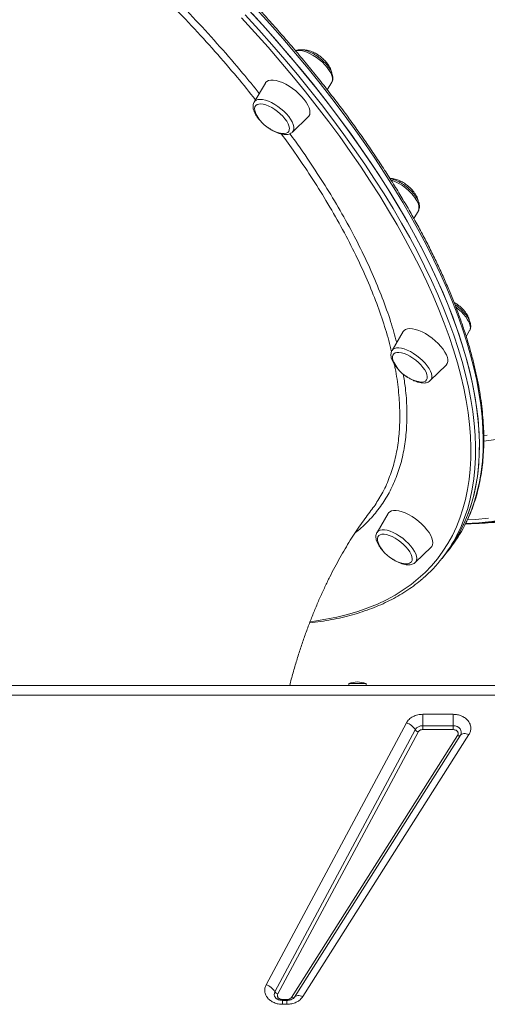
# Model space of a CAD drawing. Units: millimetres. Extents: x -1904 to 33628, y -2582 to 9218.
# Drawn here: x 1800 to 2074, y 2780 to 3356 of the extents above; entities that cross this region are included whole.
import ezdxf

# ---------------------------------------------------------------- set-up
doc = ezdxf.new("R2010")
doc.units = ezdxf.units.MM

msp = doc.modelspace()

# ---------------------------------------------------------------- linework, layer by layer
at = {"color": 7, "linetype": 'Continuous', "lineweight": 15}
for p, q in [((1943.84, 3318.61), (1937.3, 3307.49)), ((1980.05, 3314.65), (1982.66, 3319.09)), ((1959.65, 3289.88), (1968.93, 3298.84)), ((1959.65, 3289.88), (1959.56, 3289.8)), ((2030.66, 3239.36), (2033.32, 3243.87)), ((2033.32, 3243.87), (2033.35, 3243.94)), ((2024.44, 3173.3), (2017.91, 3162.18)), ((2061.26, 3170.36), (2063.27, 3173.78)), ((2040.25, 3144.57), (2049.53, 3153.53)), ((2071.51, 3112.42), (2073.6, 3112.74)), ((2015.65, 3066.92), (2009.11, 3055.81)), ((2060.86, 3060.86), (2061.26, 3060.86)), ((2031.46, 3038.2), (2040.74, 3047.15)), ((2047.17, 3040.61), (2049.4, 3043.43)), ((2049.4, 3043.43), (2051.63, 3046.26)), ((862.69, 2966.32), (2262.69, 2966.32)), ((1992.69, 2967.32), (1992.69, 2966.32)), ((1992.69, 2967.32), (2002.69, 2967.32)), ((2002.69, 2966.32), (2002.69, 2967.32)), ((2262.69, 2960.55), (862.69, 2960.55)), ((2035.91, 2949.41), (2053.55, 2949.41)), ((2035.91, 2949.41), (2035.91, 2942.72)), ((2053.55, 2942.72), (2053.55, 2949.41)), ((1944.29, 2791.19), (2026.32, 2944.39)), ((2035.91, 2940.49), (2035.91, 2942.72)), ((2035.91, 2942.72), (2053.55, 2942.72)), ((2053.55, 2942.72), (2053.55, 2940.49)), ((1949.42, 2787.17), (2031.44, 2940.38)), ((2033.15, 2939.04), (1951.12, 2785.84)), ((1959.14, 2783.86), (2056.23, 2937.07)), ((2057.89, 2937.18), (1960.8, 2783.98)), ((2062.87, 2937.53), (1965.78, 2784.33)), ((2053.55, 2940.49), (2035.91, 2940.49)), ((1956.46, 2782.55), (1953.89, 2782.55)), ((1956.46, 2782.09), (1953.89, 2782.09)), ((1953.89, 2779.79), (1953.89, 2782.09)), ((1960.51, 2783.6), (1960.62, 2783.75)), ((1960.8, 2783.98), (1960.62, 2783.72)), ((1956.46, 2779.79), (1953.89, 2779.79))]:
    msp.add_line(p, q, dxfattribs=at)
at = {"color": 8, "linetype": 'Continuous', "lineweight": 15}
for p, q in [((1953.89, 2782.55), (1953.89, 2782.08)), ((1956.46, 2782.09), (1956.46, 2782.55)), ((1956.46, 2779.79), (1956.46, 2782.09))]:
    msp.add_line(p, q, dxfattribs=at)
at = {"color": 8, "linetype": 'Continuous', "lineweight": 15, "flags": 128}
for points in [[(1932.04, 3358.47), (1939.96, 3349.8), (1947.68, 3341.09), (1955.22, 3332.36), (1962.54, 3323.6), (1969.67, 3314.84), (1976.57, 3306.08), (1983.26, 3297.32), (1989.72, 3288.57), (1995.95, 3279.83), (2001.95, 3271.13), (2007.7, 3262.45), (2013.22, 3253.81), (2018.48, 3245.22), (2023.49, 3236.68), (2028.24, 3228.2), (2032.73, 3219.79), (2036.95, 3211.45), (2040.9, 3203.19), (2044.59, 3195.02), (2048, 3186.94), (2051.13, 3178.96), (2053.98, 3171.08), (2056.55, 3163.32), (2058.83, 3155.68), (2060.83, 3148.16), (2062.54, 3140.78), (2063.96, 3133.53), (2065.1, 3126.42), (2065.94, 3119.47), (2066.48, 3112.66), (2066.74, 3106.02), (2066.7, 3099.54), (2066.37, 3093.24), (2065.75, 3087.11), (2064.84, 3081.16), (2063.63, 3075.39), (2062.14, 3069.81), (2060.35, 3064.43), (2058.28, 3059.25), (2055.93, 3054.27), (2055.88, 3054.18)], [(2060.39, 3059.95), (2062.18, 3063.64), (2064.32, 3068.78), (2066.18, 3074.11), (2067.74, 3079.63), (2069.02, 3085.35), (2070.01, 3091.26), (2070.7, 3097.34), (2071.1, 3103.61), (2071.22, 3110.04), (2071.03, 3116.64), (2070.56, 3123.41), (2069.79, 3130.33), (2068.73, 3137.39), (2067.38, 3144.61), (2065.74, 3151.96), (2063.82, 3159.44), (2061.6, 3167.06), (2059.11, 3174.79), (2056.33, 3182.63), (2053.26, 3190.59), (2049.92, 3198.64), (2046.31, 3206.79), (2042.42, 3215.03), (2038.26, 3223.35), (2033.84, 3231.75), (2029.16, 3240.21), (2024.21, 3248.74), (2019.01, 3257.31), (2013.56, 3265.94), (2007.87, 3274.61), (2001.93, 3283.31), (1995.76, 3292.04), (1989.35, 3300.78), (1982.72, 3309.54), (1975.87, 3318.31), (1968.8, 3327.07), (1961.52, 3335.83), (1954.04, 3344.56), (1946.36, 3353.28), (1938.49, 3361.96)], [(1970.12, 3003.6), (1972.49, 3003.91), (1979.2, 3004.96), (1985.69, 3006.25), (1991.95, 3007.8), (1997.98, 3009.58), (2003.77, 3011.61), (2009.32, 3013.88), (2014.62, 3016.38), (2019.67, 3019.13), (2024.46, 3022.11), (2029, 3025.31), (2033.27, 3028.75), (2037.28, 3032.42), (2041.01, 3036.31), (2044.47, 3040.42), (2047.66, 3044.74), (2050.57, 3049.28), (2053.2, 3054.03), (2055.55, 3058.99), (2057.61, 3064.15), (2059.38, 3069.5), (2060.87, 3075.05), (2062.07, 3080.79), (2062.98, 3086.72), (2063.6, 3092.82), (2063.93, 3099.1), (2063.96, 3105.54), (2063.71, 3112.16), (2063.16, 3118.93), (2062.33, 3125.85), (2061.2, 3132.93), (2059.79, 3140.14), (2058.08, 3147.49), (2056.09, 3154.98), (2053.82, 3162.58), (2051.26, 3170.31), (2048.42, 3178.15), (2045.31, 3186.09), (2041.91, 3194.13), (2038.25, 3202.27), (2034.31, 3210.49), (2030.11, 3218.79), (2025.64, 3227.16), (2020.91, 3235.6), (2015.92, 3244.1), (2010.69, 3252.66), (2005.2, 3261.26), (1999.47, 3269.89), (1993.5, 3278.56), (1987.3, 3287.25), (1980.87, 3295.96), (1974.21, 3304.68), (1967.34, 3313.41), (1960.25, 3322.13), (1952.95, 3330.84), (1945.45, 3339.53), (1937.76, 3348.2), (1929.88, 3356.84)], [(1980.04, 3327.6), (1978.69, 3329.18), (1977.15, 3330.72), (1975.48, 3332.18), (1973.69, 3333.53), (1971.85, 3334.73), (1970, 3335.76), (1968.17, 3336.58), (1966.42, 3337.19), (1964.79, 3337.56), (1963.32, 3337.68), (1962.05, 3337.56), (1961.54, 3337.42)], [(1982.66, 3319.09), (1982.84, 3319.45), (1983.08, 3320.48), (1983.03, 3321.68), (1982.69, 3323.03), (1982.06, 3324.49), (1981.17, 3326.03), (1980.04, 3327.6)], [(1937.3, 3307.49), (1937.65, 3307.95), (1938.44, 3308.56), (1939.49, 3308.93), (1940.76, 3309.05), (1942.23, 3308.93), (1943.86, 3308.56), (1945.61, 3307.95), (1947.44, 3307.13), (1949.29, 3306.1), (1951.13, 3304.9), (1952.92, 3303.55), (1954.59, 3302.09), (1956.13, 3300.55), (1957.48, 3298.97), (1958.61, 3297.4), (1959.5, 3295.86), (1960.13, 3294.4), (1960.47, 3293.05), (1960.52, 3291.85), (1960.29, 3290.82), (1959.76, 3290), (1959.65, 3289.88)], [(2063.44, 3177.26), (2062.91, 3178.68), (2062.1, 3180.2), (2061.05, 3181.77), (2059.76, 3183.35), (2058.29, 3184.9), (2056.65, 3186.39), (2055.31, 3187.47)], [(2017.91, 3162.18), (2018.49, 3162.87), (2019.37, 3163.4), (2020.49, 3163.69), (2021.84, 3163.73), (2023.37, 3163.52), (2025.04, 3163.07), (2026.82, 3162.39), (2028.66, 3161.5), (2030.52, 3160.41), (2032.34, 3159.15), (2034.09, 3157.76), (2035.73, 3156.27), (2037.2, 3154.72), (2038.49, 3153.14), (2039.54, 3151.57), (2040.35, 3150.05), (2040.88, 3148.63), (2041.12, 3147.32), (2041.08, 3146.18), (2040.75, 3145.21), (2040.25, 3144.57)], [(2061.99, 3063.08), (2066.67, 3063.39), (2074.25, 3064.18)], [(2061.26, 3060.86), (2068.89, 3061.03), (2076.51, 3061.56)], [(2009.11, 3055.81), (2009.25, 3056.02), (2009.96, 3056.7), (2010.92, 3057.15), (2012.13, 3057.35), (2013.53, 3057.31), (2015.11, 3057.02), (2016.83, 3056.5), (2018.63, 3055.74), (2020.48, 3054.78), (2022.34, 3053.63), (2024.14, 3052.33), (2025.86, 3050.9), (2027.45, 3049.38), (2028.86, 3047.82), (2030.07, 3046.24), (2031.04, 3044.68), (2031.76, 3043.19), (2032.2, 3041.8), (2032.35, 3040.55), (2032.21, 3039.46), (2031.78, 3038.56), (2031.46, 3038.2)]]:
    msp.add_lwpolyline(points, dxfattribs=at)
at = {"color": 7, "linetype": 'Continuous', "lineweight": 15, "flags": 128}
for points in [[(2049.4, 3043.43), (2052.59, 3047.77), (2055.51, 3052.33), (2058.15, 3057.1), (2060.51, 3062.08), (2062.58, 3067.26), (2064.37, 3072.64), (2065.86, 3078.22), (2067.07, 3083.98), (2067.98, 3089.93), (2068.6, 3096.07), (2068.93, 3102.37), (2068.97, 3108.85), (2068.71, 3115.49), (2068.16, 3122.29), (2067.32, 3129.25), (2066.19, 3136.36), (2064.77, 3143.61), (2063.06, 3150.99), (2061.06, 3158.51), (2058.78, 3166.15), (2056.21, 3173.91), (2053.36, 3181.78), (2050.23, 3189.76), (2046.82, 3197.84), (2043.13, 3206.02), (2039.18, 3214.28), (2034.95, 3222.62), (2030.47, 3231.03), (2025.71, 3239.51), (2020.71, 3248.05), (2015.44, 3256.64), (2009.93, 3265.28), (2004.18, 3273.95), (1998.18, 3282.66), (1991.95, 3291.4), (1985.49, 3300.15), (1978.8, 3308.91), (1971.89, 3317.67), (1964.77, 3326.43), (1957.44, 3335.18), (1949.91, 3343.92), (1942.18, 3352.63), (1934.27, 3361.3)], [(2049.4, 3043.43), (2051.82, 3046.66), (2054.81, 3051.17), (2057.52, 3055.89), (2059.95, 3060.82), (2062.09, 3065.95), (2063.95, 3071.28), (2065.51, 3076.81), (2066.79, 3082.52), (2067.78, 3088.43), (2068.47, 3094.52), (2068.88, 3100.78), (2068.99, 3107.21), (2068.8, 3113.82), (2068.33, 3120.58), (2067.56, 3127.5), (2066.5, 3134.57), (2065.15, 3141.78), (2063.52, 3149.13), (2061.59, 3156.62), (2059.38, 3164.23), (2056.88, 3171.96), (2054.1, 3179.81), (2051.03, 3187.76), (2047.7, 3195.81), (2044.08, 3203.96), (2040.19, 3212.2), (2036.04, 3220.52), (2031.61, 3228.92), (2026.93, 3237.38), (2021.98, 3245.91), (2016.78, 3254.49), (2011.34, 3263.11), (2005.64, 3271.78), (1999.7, 3280.48), (1993.53, 3289.21), (1987.13, 3297.96), (1980.49, 3306.72), (1973.64, 3315.48), (1966.57, 3324.24), (1959.3, 3333), (1951.81, 3341.73), (1944.13, 3350.45), (1936.26, 3359.14)], [(1966.49, 3309.05), (1965.05, 3310.73), (1963.43, 3312.38), (1961.65, 3313.96), (1959.76, 3315.42), (1957.8, 3316.74), (1955.81, 3317.89), (1953.84, 3318.84), (1951.94, 3319.58), (1950.14, 3320.08), (1948.49, 3320.33), (1947.01, 3320.33), (1945.76, 3320.08), (1944.74, 3319.58), (1943.99, 3318.84), (1943.84, 3318.61)], [(1955.28, 3297.73), (1954.01, 3299.2), (1952.57, 3300.62), (1950.98, 3301.96), (1949.31, 3303.18), (1947.58, 3304.24), (1945.86, 3305.12), (1944.2, 3305.78), (1942.63, 3306.21), (1941.22, 3306.4), (1939.99, 3306.34), (1938.98, 3306.03), (1938.22, 3305.48), (1937.74, 3304.71), (1937.54, 3303.73), (1937.64, 3302.59), (1938.03, 3301.31), (1938.32, 3300.64)], [(1968.93, 3298.84), (1969.29, 3299.25), (1969.75, 3300.2), (1969.93, 3301.35), (1969.8, 3302.67), (1969.38, 3304.14), (1968.68, 3305.71), (1967.71, 3307.36), (1966.49, 3309.05)], [(1952.75, 3289.27), (1953.55, 3289.13), (1954.87, 3289.07), (1956, 3289.25), (1956.88, 3289.68), (1957.5, 3290.35), (1957.84, 3291.22), (1957.89, 3292.28), (1957.65, 3293.5), (1957.12, 3294.84), (1956.32, 3296.27), (1955.28, 3297.73)], [(2050.23, 3158.08), (2049.67, 3159.6), (2048.83, 3161.22), (2047.73, 3162.89), (2046.4, 3164.58), (2044.87, 3166.25), (2043.16, 3167.87), (2041.32, 3169.39), (2039.39, 3170.79), (2037.41, 3172.03), (2035.43, 3173.08), (2033.49, 3173.93), (2031.63, 3174.55), (2029.9, 3174.92), (2028.33, 3175.05), (2026.96, 3174.92), (2025.82, 3174.55), (2024.94, 3173.93), (2024.44, 3173.3)], [(2063.27, 3173.78), (2063.31, 3173.84), (2063.33, 3173.88)], [(2017.85, 3162.08), (2017.87, 3162.12), (2017.91, 3162.18)], [(2038.29, 3148.09), (2037.78, 3149.42), (2037, 3150.84), (2035.98, 3152.3), (2034.73, 3153.77), (2033.3, 3155.2), (2031.73, 3156.54), (2030.05, 3157.77), (2028.33, 3158.85), (2026.61, 3159.74), (2024.94, 3160.42), (2023.37, 3160.87), (2021.93, 3161.08), (2020.69, 3161.04), (2019.66, 3160.75), (2018.88, 3160.22), (2018.37, 3159.47), (2018.15, 3158.51), (2018.23, 3157.38), (2018.59, 3156.11), (2018.92, 3155.33)], [(2033.36, 3143.96), (2034.03, 3143.84), (2035.38, 3143.75), (2036.52, 3143.92), (2037.42, 3144.33), (2038.07, 3144.97), (2038.43, 3145.83), (2038.51, 3146.88), (2038.29, 3148.09)], [(2040.74, 3047.15), (2041.1, 3047.56), (2041.56, 3048.52), (2041.74, 3049.67), (2041.61, 3050.99), (2041.19, 3052.45), (2040.49, 3054.03), (2039.52, 3055.68), (2038.3, 3057.36), (2036.86, 3059.05), (2035.24, 3060.7), (2033.46, 3062.27), (2031.57, 3063.73), (2029.61, 3065.06), (2027.62, 3066.21), (2025.66, 3067.16), (2023.75, 3067.89), (2021.95, 3068.39), (2020.3, 3068.64), (2018.82, 3068.64), (2017.57, 3068.39), (2016.55, 3067.89), (2015.8, 3067.16), (2015.65, 3066.92)], [(2060.9, 3060.88), (2063.83, 3060.95), (2071.46, 3061.4), (2079.07, 3062.19)], [(2060.92, 3060.88), (2065.74, 3061.03), (2073.36, 3061.56), (2080.97, 3062.44)], [(2029.23, 3038.54), (2029.62, 3039.38), (2029.72, 3040.41), (2029.52, 3041.61), (2029.04, 3042.93), (2028.28, 3044.34), (2027.28, 3045.8), (2026.05, 3047.27), (2024.63, 3048.7), (2023.07, 3050.06), (2021.4, 3051.3), (2019.68, 3052.39), (2017.96, 3053.3), (2016.28, 3054), (2014.7, 3054.47), (2013.25, 3054.7), (2011.99, 3054.68), (2010.94, 3054.41), (2010.14, 3053.9), (2009.61, 3053.16), (2009.37, 3052.22), (2009.42, 3051.11), (2009.75, 3049.84), (2010.13, 3048.96)], [(2053.55, 2942.72), (2054.77, 2942.59), (2055.91, 2942.23), (2056.9, 2941.66), (2057.68, 2940.9), (2058.19, 2940.02), (2058.4, 2939.06), (2058.3, 2938.1), (2057.89, 2937.18)], [(2062.87, 2937.53), (2062.08, 2937.8), (2061.3, 2937.99), (2060.56, 2938.08), (2059.87, 2938.08), (2059.24, 2937.99), (2058.7, 2937.81), (2058.25, 2937.53), (2057.89, 2937.18)], [(1965.78, 2784.33), (1964.99, 2784.6), (1964.21, 2784.78), (1963.47, 2784.88), (1962.78, 2784.88), (1962.15, 2784.78), (1961.61, 2784.6), (1961.15, 2784.33), (1960.8, 2783.98)]]:
    msp.add_lwpolyline(points, dxfattribs=at)
at = {"color": 7, "linetype": 'Continuous', "lineweight": 15}
for centre, radius, start, end in [((1957.09, 3309.62), 20.81, 205.55927, 218.23844), ((1957.09, 3309.62), 20.81, 218.23844, 257.96386), ((2046.24, 3156.36), 4.35, 319.2686, 23.25824), ((2037.69, 3164.31), 20.81, 205.55927, 218.23844), ((2037.69, 3164.31), 20.81, 218.23844, 257.96386), ((2054.73, 3229.17), 168.32, 272.12704, 282.5421), ((1985.67, 3098.16), 83.93, 321.80519, 332.91946), ((1981.63, 3092.25), 83.44, 310.7172, 332.85375), ((2028.9, 3057.93), 20.81, 205.55927, 218.23844), ((2028.9, 3057.93), 20.81, 218.23844, 257.96386), ((2026.12, 3041.88), 4.57, 250.12971, 312.96439), ((1997.69, 2955.32), 13, 67.38014, 112.61986), ((2023.69, 2935.76), 9.03, 30.80578, 73.07509), ((2035.68, 2937.71), 5.01, 87.34553, 147.85833), ((2034.02, 2941.92), 3.01, 210.80649, 253.07603), ((2056.98, 2938.32), 1.46, 239.31977, 308.73792), ((1941.66, 2782.55), 9.02, 30.80163, 73.07748), ((1952, 2788.71), 3.01, 210.80805, 253.07199), ((1959.89, 2785.12), 1.46, 239.32767, 308.73411)]:
    msp.add_arc(centre, radius, start, end, dxfattribs=at)
at = {"color": 8, "linetype": 'Continuous', "lineweight": 15}
for centre, radius, start, end in [((2008.29, 3235.12), 28.25, 31.24569, 71.52089), ((2027.26, 3245.98), 6.42, 341.47334, 36.24252), ((2059.18, 3175.7), 4.53, 336.27037, 20.02951), ((1952.18, 2785.68), 3.14, 151.64749, 218.3146)]:
    msp.add_arc(centre, radius, start, end, dxfattribs=at)
at = {"color": 7, "linetype": 'Continuous', "lineweight": 15}
for points, knots in [([(2061.26, 3060.86), (2062.54, 3060.86), (2066.24, 3060.89), (2072.35, 3061.18), (2079.59, 3061.81), (2086.82, 3062.77), (2094.03, 3064.04), (2101.22, 3065.62), (2108.37, 3067.52), (2115.5, 3069.73), (2122.58, 3072.25), (2129.62, 3075.07), (2136.61, 3078.2), (2143.55, 3081.64), (2150.43, 3085.38), (2157.24, 3089.41), (2163.98, 3093.74), (2170.65, 3098.37), (2177.24, 3103.28), (2183.75, 3108.48), (2190.16, 3113.96), (2196.49, 3119.72), (2202.71, 3125.76), (2208.83, 3132.06), (2214.84, 3138.63), (2220.75, 3145.46), (2226.53, 3152.54), (2232.2, 3159.87), (2237.74, 3167.45), (2243.15, 3175.26), (2248.43, 3183.31), (2253.57, 3191.59), (2258.58, 3200.08), (2263.44, 3208.8), (2268.15, 3217.72), (2272.71, 3226.84), (2277.12, 3236.16), (2281.38, 3245.66), (2285.47, 3255.35), (2289.4, 3265.21), (2293.16, 3275.25), (2296.76, 3285.44), (2300.19, 3295.78), (2303.44, 3306.27), (2306.52, 3316.9), (2309.42, 3327.65), (2312.14, 3338.53), (2314.67, 3349.53), (2317.03, 3360.63), (2319.2, 3371.83), (2321.18, 3383.12), (2322.97, 3394.49), (2324.58, 3405.93), (2325.99, 3417.44), (2327.22, 3429.01), (2328.25, 3440.63), (2329.08, 3452.29), (2329.73, 3463.98), (2330.17, 3475.69), (2330.43, 3487.42), (2330.49, 3499.16), (2330.35, 3510.89), (2330.02, 3522.62), (2329.5, 3534.32), (2328.78, 3546), (2327.86, 3557.65), (2326.76, 3569.25), (2325.46, 3580.79), (2323.97, 3592.28), (2322.29, 3603.7), (2320.42, 3615.04), (2318.37, 3626.29), (2316.13, 3637.45), (2313.7, 3648.51), (2311.09, 3659.46), (2308.3, 3670.3), (2305.33, 3681), (2302.18, 3691.58), (2298.86, 3702.01), (2295.37, 3712.29), (2291.71, 3722.42), (2287.88, 3732.39), (2283.88, 3742.18), (2279.73, 3751.8), (2275.41, 3761.24), (2270.94, 3770.48), (2266.32, 3779.52), (2261.55, 3788.36), (2256.63, 3796.99), (2251.57, 3805.4), (2246.37, 3813.59), (2241.04, 3821.55), (2235.57, 3829.27), (2229.98, 3836.75), (2224.27, 3843.99), (2218.44, 3850.97), (2212.49, 3857.7), (2206.43, 3864.17), (2200.27, 3870.37), (2194, 3876.3), (2187.64, 3881.95), (2181.18, 3887.32), (2174.64, 3892.41), (2168.02, 3897.21), (2161.31, 3901.72), (2154.54, 3905.94), (2147.7, 3909.86), (2140.79, 3913.48), (2133.83, 3916.8), (2126.81, 3919.81), (2119.75, 3922.51), (2112.64, 3924.9), (2105.62, 3926.97), (2100.94, 3928.08), (2098.66, 3928.63)], [0, 0, 0, 0, 0.004733, 0.013673, 0.022614, 0.031555, 0.040497, 0.04944, 0.058384, 0.067331, 0.076279, 0.08523, 0.094183, 0.103139, 0.112097, 0.121057, 0.130019, 0.138983, 0.14795, 0.156918, 0.165887, 0.174858, 0.183831, 0.192804, 0.201778, 0.210753, 0.219729, 0.228705, 0.237682, 0.246658, 0.255635, 0.264613, 0.27359, 0.282567, 0.291544, 0.300521, 0.309498, 0.318475, 0.327451, 0.336428, 0.345404, 0.35438, 0.363356, 0.372332, 0.381307, 0.390282, 0.399257, 0.408232, 0.417207, 0.426181, 0.435156, 0.44413, 0.453104, 0.462078, 0.471052, 0.480026, 0.488999, 0.497973, 0.506947, 0.51592, 0.524894, 0.533868, 0.542841, 0.551815, 0.560789, 0.569762, 0.578736, 0.58771, 0.596684, 0.605658, 0.614632, 0.623607, 0.632581, 0.641556, 0.650531, 0.659506, 0.668481, 0.677457, 0.686433, 0.695408, 0.704385, 0.713361, 0.722338, 0.731314, 0.740291, 0.749269, 0.758246, 0.767224, 0.776202, 0.785179, 0.794157, 0.803135, 0.812113, 0.821091, 0.830069, 0.839046, 0.848023, 0.856999, 0.865975, 0.87495, 0.883923, 0.892896, 0.901868, 0.910838, 0.919806, 0.928772, 0.937737, 0.946699, 0.955659, 0.964617, 0.973572, 0.982525, 0.991476, 1, 1, 1, 1]), ([(2060.55, 3060.22), (2061.26, 3061.65), (2062.75, 3064.65), (2064.7, 3069.44), (2066.47, 3074.54), (2067.98, 3079.81), (2069.23, 3085.26), (2070.22, 3090.88), (2070.94, 3096.66), (2071.4, 3102.6), (2071.59, 3108.7), (2071.52, 3114.94), (2071.19, 3121.34), (2070.59, 3127.87), (2069.73, 3134.54), (2068.6, 3141.34), (2067.22, 3148.27), (2065.57, 3155.32), (2063.66, 3162.48), (2061.49, 3169.76), (2059.07, 3177.14), (2056.39, 3184.61), (2053.47, 3192.19), (2050.29, 3199.85), (2046.86, 3207.59), (2043.19, 3215.41), (2039.28, 3223.3), (2035.13, 3231.26), (2030.74, 3239.28), (2026.12, 3247.35), (2021.27, 3255.47), (2016.19, 3263.64), (2010.89, 3271.84), (2005.38, 3280.08), (1999.65, 3288.34), (1993.71, 3296.62), (1987.56, 3304.91), (1981.21, 3313.21), (1974.67, 3321.52), (1967.94, 3329.82), (1961.01, 3338.11), (1953.91, 3346.38), (1946.63, 3354.63), (1939.17, 3362.86), (1931.56, 3371.05), (1923.78, 3379.2), (1915.84, 3387.3), (1907.76, 3395.36), (1899.53, 3403.35), (1891.17, 3411.29), (1882.67, 3419.15), (1874.05, 3426.94), (1865.31, 3434.66), (1856.46, 3442.28), (1847.5, 3449.82), (1838.44, 3457.25), (1829.29, 3464.59), (1820.05, 3471.82), (1810.73, 3478.94), (1801.34, 3485.93), (1791.88, 3492.81), (1782.36, 3499.56), (1772.79, 3506.18), (1763.17, 3512.66), (1753.52, 3518.99), (1743.83, 3525.19), (1734.12, 3531.23), (1724.39, 3537.11), (1714.65, 3542.84), (1704.9, 3548.4), (1695.16, 3553.79), (1685.43, 3559.02), (1675.71, 3564.06), (1666.02, 3568.93), (1656.37, 3573.62), (1646.74, 3578.11), (1637.17, 3582.42), (1627.64, 3586.54), (1618.18, 3590.46), (1608.78, 3594.19), (1599.45, 3597.71), (1590.2, 3601.03), (1581.04, 3604.14), (1571.97, 3607.04), (1562.99, 3609.74), (1554.13, 3612.22), (1545.37, 3614.48), (1536.73, 3616.53), (1528.22, 3618.36), (1519.83, 3619.98), (1511.58, 3621.37), (1503.48, 3622.54), (1495.52, 3623.48), (1487.71, 3624.21), (1480.06, 3624.71), (1473.28, 3624.96), (1469.09, 3624.99), (1467.35, 3625)], [0, 0, 0, 0, 0.009566, 0.02005, 0.030543, 0.041046, 0.05156, 0.062085, 0.072621, 0.083166, 0.09372, 0.104282, 0.114849, 0.125422, 0.135998, 0.146578, 0.15716, 0.167744, 0.178328, 0.188913, 0.199498, 0.210082, 0.220666, 0.231249, 0.241832, 0.252413, 0.262994, 0.273573, 0.284152, 0.294729, 0.305306, 0.315882, 0.326456, 0.33703, 0.347604, 0.358176, 0.368748, 0.379319, 0.389889, 0.400459, 0.411028, 0.421597, 0.432165, 0.442733, 0.4533, 0.463867, 0.474434, 0.485, 0.495566, 0.506132, 0.516698, 0.527263, 0.537829, 0.548394, 0.558959, 0.569524, 0.580089, 0.590654, 0.601219, 0.611784, 0.622349, 0.632914, 0.643479, 0.654045, 0.664611, 0.675176, 0.685742, 0.696309, 0.706875, 0.717442, 0.728009, 0.738577, 0.749145, 0.759713, 0.770282, 0.780852, 0.791422, 0.801992, 0.812564, 0.823136, 0.833709, 0.844282, 0.854857, 0.865432, 0.876008, 0.886585, 0.897163, 0.907743, 0.918323, 0.928904, 0.939486, 0.950069, 0.960654, 0.971239, 0.981824, 0.992411, 1, 1, 1, 1]), ([(1982.67, 3319.16), (1982.73, 3319.24), (1983, 3319.64), (1983.23, 3320.5), (1983.36, 3321.7), (1983.2, 3323.01), (1982.79, 3324.42), (1982.1, 3325.93), (1981.15, 3327.49), (1979.99, 3329.04), (1978.65, 3330.54), (1977.15, 3331.98), (1975.54, 3333.33), (1973.84, 3334.56), (1972.09, 3335.65), (1970.32, 3336.57), (1968.56, 3337.3), (1966.83, 3337.82), (1965.16, 3338.11), (1963.65, 3338.12), (1962.41, 3337.92), (1961.76, 3337.62), (1961.5, 3337.49)], [0, 0, 0, 0, 0.011444, 0.055945, 0.101457, 0.150115, 0.20272, 0.258006, 0.313674, 0.368743, 0.423235, 0.477331, 0.531226, 0.585074, 0.639019, 0.693205, 0.747833, 0.803151, 0.859448, 0.916848, 0.966092, 1, 1, 1, 1]), ([(1976.23, 3333.9), (1975.65, 3334.34), (1974.83, 3334.95), (1973.55, 3335.74), (1972.44, 3336.35), (1971.09, 3336.96), (1969.69, 3337.46), (1968.27, 3337.81), (1967, 3337.99), (1966.26, 3337.95), (1965.94, 3337.93)], [0, 0, 0, 0, 0.1777574, 0.2505209, 0.3708225, 0.4953852, 0.6275092, 0.763036, 0.8996996, 1, 1, 1, 1]), ([(1982.53, 3324.89), (1982.49, 3325.14), (1982.38, 3325.83), (1981.91, 3327.03), (1981.19, 3328.44), (1980.27, 3329.82), (1979.31, 3331), (1978.36, 3332.01), (1977.38, 3332.96), (1976.64, 3333.57), (1976.23, 3333.9)], [0, 0, 0, 0, 0.082657, 0.226014, 0.373536, 0.522608, 0.66306, 0.762427, 0.869356, 1, 1, 1, 1]), ([(1937.3, 3307.42), (1937.24, 3307.34), (1936.96, 3306.94), (1936.73, 3306.07), (1936.61, 3304.88), (1936.76, 3303.57), (1937.18, 3302.16), (1937.86, 3300.64), (1938.82, 3299.09), (1939.67, 3297.91), (1940.25, 3297.27), (1940.37, 3297.14)], [0, 0, 0, 0, 0.029438, 0.145534, 0.264266, 0.391199, 0.528436, 0.672676, 0.817903, 0.961568, 1, 1, 1, 1]), ([(1945.72, 3292.34), (1945.86, 3292.24), (1946.56, 3291.73), (1947.88, 3290.94), (1949.65, 3290.01), (1951.41, 3289.28), (1953.13, 3288.76), (1954.8, 3288.47), (1956.32, 3288.45), (1957.64, 3288.7), (1958.71, 3289.12), (1959.26, 3289.57), (1959.5, 3289.77)], [0, 0, 0, 0, 0.027953, 0.141298, 0.255147, 0.369928, 0.486162, 0.604454, 0.725071, 0.828534, 0.924181, 1, 1, 1, 1]), ([(2026.88, 3258.69), (2026.3, 3259.12), (2025.48, 3259.73), (2024.2, 3260.52), (2023.09, 3261.13), (2021.74, 3261.74), (2020.34, 3262.24), (2018.92, 3262.59), (2017.68, 3262.77), (2016.97, 3262.73), (2016.68, 3262.72)], [0, 0, 0, 0, 0.179434, 0.252891, 0.37433, 0.500068, 0.633442, 0.770255, 0.908212, 1, 1, 1, 1]), ([(2033.34, 3243.99), (2033.46, 3244.19), (2033.76, 3244.72), (2033.96, 3245.73), (2033.98, 3246.96), (2033.73, 3248.31), (2033.21, 3249.77), (2032.42, 3251.3), (2031.39, 3252.86), (2030.15, 3254.4), (2028.74, 3255.88), (2027.2, 3257.29), (2025.55, 3258.6), (2023.83, 3259.77), (2022.07, 3260.8), (2020.29, 3261.65), (2018.55, 3262.29), (2017.34, 3262.65), (2016.74, 3262.71), (2016.68, 3262.72)], [0, 0, 0, 0, 0.03126, 0.08509, 0.141228, 0.201792, 0.266824, 0.33409, 0.401049, 0.467249, 0.532829, 0.59802, 0.663044, 0.728086, 0.793293, 0.858884, 0.92511, 0.992307, 1, 1, 1, 1]), ([(2033.16, 3249.78), (2033.13, 3250), (2033.02, 3250.65), (2032.56, 3251.81), (2031.84, 3253.22), (2030.92, 3254.6), (2029.96, 3255.78), (2029.01, 3256.79), (2028.04, 3257.74), (2027.29, 3258.35), (2026.88, 3258.69)], [0, 0, 0, 0, 0.072055, 0.217067, 0.366299, 0.51709, 0.659167, 0.759681, 0.867846, 1, 1, 1, 1]), ([(2056.83, 3188.59), (2056.25, 3189.03), (2055.43, 3189.63), (2054.5, 3190.22), (2054.18, 3190.4), (2054.11, 3190.43)], [0, 0, 0, 0, 0.657115, 0.926014, 1, 1, 1, 1]), ([(2063.35, 3173.95), (2063.5, 3174.26), (2063.81, 3174.93), (2063.95, 3176.09), (2063.87, 3177.36), (2063.52, 3178.75), (2062.9, 3180.24), (2062.02, 3181.79), (2060.9, 3183.34), (2059.6, 3184.86), (2058.14, 3186.33), (2056.55, 3187.69), (2055.36, 3188.62), (2054.71, 3189.04), (2054.63, 3189.08)], [0, 0, 0, 0, 0.069636, 0.148086, 0.231245, 0.321249, 0.416777, 0.513918, 0.610146, 0.705307, 0.799697, 0.893651, 0.987468, 1, 1, 1, 1]), ([(2063.14, 3179.57), (2063.1, 3179.82), (2062.98, 3180.52), (2062.52, 3181.72), (2061.79, 3183.13), (2060.87, 3184.51), (2059.91, 3185.69), (2058.97, 3186.7), (2057.99, 3187.65), (2057.24, 3188.26), (2056.83, 3188.59)], [0, 0, 0, 0, 0.084175, 0.227296, 0.374571, 0.523406, 0.663632, 0.762831, 0.869586, 1, 1, 1, 1]), ([(2017.83, 3162.02), (2017.68, 3161.7), (2017.37, 3161.03), (2017.23, 3159.87), (2017.3, 3158.6), (2017.65, 3157.21), (2018.27, 3155.72), (2019.16, 3154.17), (2020.27, 3152.61), (2021.16, 3151.6), (2021.61, 3151.1)], [0, 0, 0, 0, 0.099492, 0.210627, 0.328431, 0.455938, 0.59126, 0.728874, 0.865192, 1, 1, 1, 1]), ([(2026.23, 3147.09), (2026.26, 3147.06), (2026.85, 3146.62), (2028.05, 3145.88), (2029.82, 3144.91), (2031.58, 3144.13), (2033.32, 3143.56), (2035, 3143.21), (2036.54, 3143.12), (2037.91, 3143.29), (2039.06, 3143.71), (2039.84, 3144.14), (2040.16, 3144.51), (2040.22, 3144.58)], [0, 0, 0, 0, 0.005548, 0.116627, 0.228107, 0.340391, 0.453958, 0.569405, 0.687139, 0.790852, 0.886551, 0.976577, 1, 1, 1, 1]), ([(2005.52, 3068.6), (2005.72, 3068.83), (2007.74, 3071.16), (2009.29, 3073.86), (2010.69, 3076.3)], [0, 0, 0, 0, 0.095886, 1, 1, 1, 1]), ([(1958.05, 2966.32), (1958.36, 2967.53), (1959.31, 2971.25), (1961.04, 2977.32), (1963.24, 2984.52), (1965.56, 2991.55), (1967.99, 2998.41), (1970.52, 3005.09), (1973.15, 3011.59), (1975.87, 3017.88), (1978.66, 3023.97), (1981.52, 3029.86), (1984.45, 3035.52), (1987.42, 3040.97), (1990.43, 3046.2), (1993.48, 3051.2), (1996.55, 3055.97), (1999.62, 3060.5), (2002.64, 3064.73), (2004.61, 3067.31), (2005.56, 3068.57)], [0, 0, 0, 0, 0.02748, 0.084305, 0.141133, 0.19797, 0.254824, 0.311707, 0.36863, 0.42561, 0.482661, 0.539806, 0.597065, 0.654465, 0.712032, 0.769801, 0.827805, 0.886084, 0.944681, 1, 1, 1, 1]), ([(2009.16, 3055.84), (2009.12, 3055.8), (2008.86, 3055.46), (2008.6, 3054.64), (2008.42, 3053.47), (2008.52, 3052.19), (2008.87, 3050.8), (2009.5, 3049.3), (2010.39, 3047.75), (2011.5, 3046.2), (2012.4, 3045.19), (2012.85, 3044.69)], [0, 0, 0, 0, 0.013922, 0.121336, 0.229809, 0.344899, 0.469463, 0.601542, 0.73571, 0.868582, 1, 1, 1, 1]), ([(2017.45, 3040.7), (2017.49, 3040.68), (2018.09, 3040.23), (2019.3, 3039.48), (2021.07, 3038.51), (2022.83, 3037.74), (2024.56, 3037.17), (2026.25, 3036.83), (2027.79, 3036.75), (2029.15, 3036.93), (2030.3, 3037.34), (2031.08, 3037.8), (2031.41, 3038.17), (2031.49, 3038.26)], [0, 0, 0, 0, 0.007659, 0.118118, 0.228979, 0.340648, 0.453617, 0.568461, 0.685586, 0.788486, 0.883427, 0.972838, 1, 1, 1, 1]), ([(1969.69, 3002.82), (1971.87, 3003.09), (1976.26, 3003.63), (1982.61, 3004.72), (1988.79, 3006.02), (1994.76, 3007.56), (2000.52, 3009.31), (2006.07, 3011.28), (2011.4, 3013.48), (2016.5, 3015.89), (2021.37, 3018.51), (2026.02, 3021.35), (2030.41, 3024.41), (2033.68, 3026.9), (2035.4, 3028.43), (2035.82, 3028.81)], [0, 0, 0, 0, 0.080741, 0.162204, 0.243641, 0.325042, 0.406397, 0.487698, 0.568936, 0.650102, 0.73119, 0.812192, 0.893109, 0.973943, 1, 1, 1, 1]), ([(2026.32, 2944.39), (2026.78, 2945.09), (2027.73, 2946.51), (2030.08, 2948.13), (2032.88, 2949.21), (2034.92, 2949.34), (2035.91, 2949.41)], [0, 0, 0, 0, 0.2445609, 0.5000062, 0.7554417, 1, 1, 1, 1]), ([(2053.55, 2949.41), (2054.42, 2949.36), (2056.18, 2949.26), (2058.68, 2948.44), (2060.84, 2947.19), (2062.5, 2945.56), (2063.61, 2943.66), (2064.07, 2941.58), (2063.87, 2939.46), (2063.2, 2938.17), (2062.87, 2937.53)], [0, 0, 0, 0, 0.122952, 0.25, 0.377044, 0.500001, 0.622955, 0.749999, 0.877049, 1, 1, 1, 1]), ([(2035.91, 2940.49), (2035.62, 2940.47), (2035.03, 2940.43), (2034.23, 2940.12), (2033.56, 2939.66), (2033.29, 2939.25), (2033.15, 2939.04)], [0, 0, 0, 0, 0.250007, 0.500033, 0.750049, 1, 1, 1, 1]), ([(2056.23, 2937.07), (2056.33, 2937.25), (2056.52, 2937.62), (2056.58, 2938.23), (2056.45, 2938.83), (2056.13, 2939.38), (2055.65, 2939.85), (2055.03, 2940.21), (2054.31, 2940.44), (2053.8, 2940.47), (2053.55, 2940.49)], [0, 0, 0, 0, 0.125011, 0.249995, 0.375022, 0.500012, 0.625021, 0.750003, 0.874991, 1, 1, 1, 1]), ([(1953.89, 2779.79), (1953.05, 2779.83), (1951.34, 2779.93), (1948.91, 2780.69), (1946.79, 2781.87), (1945.12, 2783.41), (1943.97, 2785.22), (1943.42, 2787.22), (1943.46, 2789.28), (1944.02, 2790.56), (1944.29, 2791.19)], [0, 0, 0, 0, 0.123092, 0.250004, 0.376914, 0.499998, 0.623087, 0.749997, 0.876913, 1, 1, 1, 1]), ([(1953.89, 2782.09), (1953.49, 2782.11), (1952.94, 2782.14), (1952.17, 2782.29), (1951.57, 2782.47), (1950.94, 2782.75), (1950.39, 2783.07), (1949.97, 2783.42), (1949.81, 2783.62), (1949.73, 2783.72)], [0, 0, 0, 0, 0.1996245, 0.2795093, 0.4111291, 0.5468852, 0.6924077, 0.8462112, 1, 1, 1, 1]), ([(1951.12, 2785.84), (1951.04, 2785.65), (1950.89, 2785.28), (1950.87, 2784.69), (1951.03, 2784.12), (1951.36, 2783.6), (1951.85, 2783.15), (1952.45, 2782.81), (1953.15, 2782.59), (1953.64, 2782.57), (1953.89, 2782.55)], [0, 0, 0, 0, 0.124996, 0.249995, 0.375, 0.500012, 0.625, 0.749991, 0.874977, 1, 1, 1, 1]), ([(1965.78, 2784.33), (1965.29, 2783.69), (1964.3, 2782.39), (1962, 2780.93), (1959.33, 2779.96), (1957.4, 2779.84), (1956.46, 2779.79)], [0, 0, 0, 0, 0.245151, 0.499993, 0.754842, 1, 1, 1, 1]), ([(1956.46, 2782.55), (1956.74, 2782.57), (1957.29, 2782.6), (1958.06, 2782.88), (1958.71, 2783.3), (1959, 2783.67), (1959.14, 2783.86)], [0, 0, 0, 0, 0.249997, 0.500005, 0.749996, 1, 1, 1, 1]), ([(1960.61, 2783.71), (1960.6, 2783.69), (1960.52, 2783.57), (1960.23, 2783.28), (1959.69, 2782.9), (1959.04, 2782.57), (1958.37, 2782.34), (1957.68, 2782.19), (1957.05, 2782.1), (1956.63, 2782.1), (1956.46, 2782.09)], [0, 0, 0, 0, 0.035812, 0.215101, 0.38408, 0.540342, 0.672948, 0.783429, 0.91559, 1, 1, 1, 1])]:
    msp.add_open_spline(points, degree=3, knots=knots, dxfattribs=at)
at = {"color": 8, "linetype": 'Continuous', "lineweight": 15}
for points, knots in [([(1938.06, 3308.79), (1934.52, 3313.21), (1926.92, 3322.67), (1914.42, 3337.13), (1900.68, 3352.27), (1886.14, 3367.4), (1870.88, 3382.49), (1855.22, 3397.19), (1839.21, 3411.45), (1824.49, 3424.02), (1814.9, 3431.7), (1810.88, 3434.92)], [0, 0, 0, 0, 0.10092, 0.216102, 0.331196, 0.449633, 0.568166, 0.686603, 0.801696, 0.916878, 1, 1, 1, 1]), ([(1813.82, 3437.67), (1817.57, 3434.67), (1827.03, 3427.1), (1841.74, 3414.56), (1857.93, 3400.15), (1873.61, 3385.43), (1888.78, 3370.44), (1903.39, 3355.25), (1917.36, 3339.9), (1929.72, 3325.65), (1937.07, 3316.51), (1940.27, 3312.53)], [0, 0, 0, 0, 0.078289, 0.1969338, 0.315206, 0.4334781, 0.5521228, 0.6709571, 0.7897922, 0.9084373, 1, 1, 1, 1]), ([(2017.57, 3161.38), (2017.33, 3162.49), (2016.18, 3167.82), (2013.14, 3177.82), (2008.45, 3191.32), (2002.68, 3205.34), (1995.92, 3219.82), (1988.14, 3234.71), (1979.67, 3249.43), (1970.6, 3263.9), (1961.93, 3276.89), (1955.88, 3285.21), (1953.29, 3288.77)], [0, 0, 0, 0, 0.029548, 0.141259, 0.253057, 0.364768, 0.479724, 0.594774, 0.70973, 0.815265, 0.920801, 1, 1, 1, 1]), ([(1958.19, 3288.97), (1960.33, 3286.03), (1965.97, 3278.26), (1974.31, 3265.77), (1983.44, 3251.22), (1991.9, 3236.52), (1999.63, 3221.72), (2006.46, 3207.17), (2012.31, 3192.94), (2017.15, 3179.44), (2019.51, 3170.91), (2020.64, 3166.83)], [0, 0, 0, 0, 0.068466, 0.180457, 0.292293, 0.411519, 0.531123, 0.650917, 0.770712, 0.890315, 1, 1, 1, 1]), ([(2010.69, 3076.3), (2010.92, 3076.64), (2012.92, 3079.65), (2015.73, 3086.04), (2019.02, 3095.4), (2021.19, 3105.42), (2022.37, 3115.93), (2022.59, 3127.14), (2021.7, 3139.07), (2020.53, 3148.17), (2019.35, 3153.39), (2019.15, 3154.25)], [0, 0, 0, 0, 0.017528, 0.155728, 0.293817, 0.428017, 0.562321, 0.696522, 0.834621, 0.972832, 1, 1, 1, 1]), ([(2024.49, 3148.37), (2024.92, 3145.68), (2026.03, 3138.79), (2026.68, 3128.31), (2026.55, 3116.89), (2025.37, 3106.12), (2023.19, 3096), (2019.97, 3086.56), (2015.73, 3077.83), (2010.54, 3069.78), (2004.29, 3062.57), (1999.54, 3057.86), (1996.6, 3055.8), (1996.36, 3055.63)], [0, 0, 0, 0, 0.0660329, 0.1689437, 0.2718552, 0.3746018, 0.4770259, 0.5794422, 0.6821812, 0.7850845, 0.8879881, 0.9907273, 1, 1, 1, 1]), ([(2161.33, 3149.71), (2160.82, 3149.27), (2156.35, 3145.38), (2147.62, 3139.09), (2135.14, 3130.96), (2122.36, 3124.13), (2109.36, 3118.43), (2096.15, 3113.95), (2083.54, 3110.72), (2075.3, 3109.58), (2071.55, 3109.06)], [0, 0, 0, 0, 0.01851, 0.162086, 0.305211, 0.448336, 0.591912, 0.735717, 0.879524, 1, 1, 1, 1])]:
    msp.add_open_spline(points, degree=3, knots=knots, dxfattribs=at)

doc.saveas('drawing.dxf')
